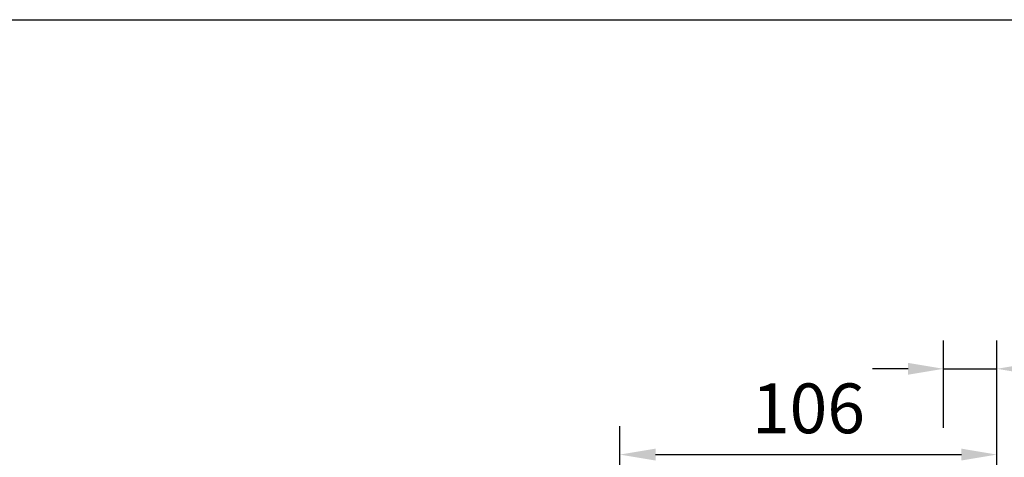
# Model space of a CAD drawing. Units: millimetres. Extents: x 0 to 2600, y 0 to 6262.
# Drawn here: x 1454 to 1731, y 2321 to 2444 of the extents above; entities that cross this region are included whole.
import ezdxf

# ---------------------------------------------------------------- set-up
doc = ezdxf.new("R2010")
doc.units = ezdxf.units.MM
doc.layers.add('02_BEMASSUNG', color=4, linetype='Continuous')
doc.styles.add('Bemassungstext (DORMA)', font='isocpeur.ttf')
doc.dimstyles.new('DORMA_M', dxfattribs={"dimtxt": 3.5, "dimasz": 2.5, "dimexe": 2, "dimexo": 0, "dimgap": 1.5, "dimtad": 1, "dimdec": 8, "dimtxsty": 'Bemassungstext (DORMA)', "dimcen": 0.1, "dimclrt": 256, "dimadec": 8, "dimazin": 2, "dimtfac": 1, "dimtdec": 8, "dimtmove": 0, "dimatfit": 3, "dimfxl": 1, "dimtolj": 1, "dimarcsym": 0})

# ---------------------------------------------------------------- blocks, each defined once
blk = doc.blocks.new('*D508')
at = {"layer": '02_BEMASSUNG', "color": 0, "lineweight": -2, "transparency": 16777216}
for p, q in [((1489.97, 4.23), (1489.97, 114.82)), ((1595.97, -65.81), (1595.97, 114.82)), ((1499.97, 106.82), (1585.97, 106.82))]:
    blk.add_line(p, q, dxfattribs=at)
at = {"layer": '02_BEMASSUNG', "color": 0, "transparency": 16777216}
for points in [[(1499.97, 108.49), (1499.97, 105.15), (1489.97, 106.82)], [(1585.97, 108.49), (1585.97, 105.15), (1595.97, 106.82)]]:
    blk.add_solid(points, dxfattribs=at)
at = {"layer": 'Defpoints', "color": 0, "transparency": 16777216}
for p in [(1595.97, 106.82), (1489.97, 4.23), (1595.97, -65.81)]:
    blk.add_point(p, dxfattribs=at)
at = {"layer": '02_BEMASSUNG', "transparency": 16777216, "insert": (1542.97, 119.82), "char_height": 14, "attachment_point": 5, "style": 'Bemassungstext (DORMA)'}
blk.add_mtext('\\A1;106', dxfattribs=at)
blk = doc.blocks.new('*D496')
at = {"layer": '02_BEMASSUNG', "color": 0, "lineweight": -2, "transparency": 16777216}
for p, q in [((1580.97, 114.32), (1580.97, 138.94)), ((1595.97, -169), (1595.97, 138.94)), ((1570.97, 130.94), (1560.97, 130.94)), ((1580.97, 130.94), (1595.97, 130.94)), ((1605.97, 130.94), (1641.97, 130.94)), ((1580.97, 90.29), (1580.97, 99.32)), ((1580.97, 70), (1580.97, 75.29))]:
    blk.add_line(p, q, dxfattribs=at)
at = {"layer": '02_BEMASSUNG', "color": 0, "transparency": 16777216}
for points in [[(1570.97, 132.61), (1570.97, 129.28), (1580.97, 130.94)], [(1605.97, 132.61), (1605.97, 129.28), (1595.97, 130.94)]]:
    blk.add_solid(points, dxfattribs=at)
at = {"layer": 'Defpoints', "color": 0, "transparency": 16777216}
for p in [(1580.97, 130.94), (1580.97, 70), (1595.97, -169)]:
    blk.add_point(p, dxfattribs=at)
at = {"layer": '02_BEMASSUNG', "transparency": 16777216, "insert": (1628.97, 143.94), "char_height": 14, "attachment_point": 5, "style": 'Bemassungstext (DORMA)'}
blk.add_mtext('\\A1;15', dxfattribs=at)
blk = doc.blocks.new('*D500')
at = {"layer": '02_BEMASSUNG', "color": 0, "lineweight": -2, "transparency": 16777216}
for p, q in [((1489.97, 4.23), (1489.97, 114.82)), ((1595.97, -65.81), (1595.97, 114.82)), ((1499.97, 106.82), (1585.97, 106.82))]:
    blk.add_line(p, q, dxfattribs=at)
at = {"layer": '02_BEMASSUNG', "color": 0, "transparency": 16777216}
for points in [[(1499.97, 108.49), (1499.97, 105.15), (1489.97, 106.82)], [(1585.97, 108.49), (1585.97, 105.15), (1595.97, 106.82)]]:
    blk.add_solid(points, dxfattribs=at)
at = {"layer": 'Defpoints', "color": 0, "transparency": 16777216}
for p in [(1595.97, 106.82), (1489.97, 4.23), (1595.97, -65.81)]:
    blk.add_point(p, dxfattribs=at)
at = {"layer": '02_BEMASSUNG', "transparency": 16777216, "insert": (1542.97, 119.82), "char_height": 14, "attachment_point": 5, "style": 'Bemassungstext (DORMA)'}
blk.add_mtext('\\A1;106', dxfattribs=at)
blk = doc.blocks.new('*D486')
at = {"layer": '02_BEMASSUNG', "color": 0, "lineweight": -2, "transparency": 16777216}
for p, q in [((1580.97, 114.32), (1580.97, 138.94)), ((1595.97, -169), (1595.97, 138.94)), ((1570.97, 130.94), (1560.97, 130.94)), ((1580.97, 130.94), (1595.97, 130.94)), ((1605.97, 130.94), (1641.97, 130.94)), ((1580.97, 90.29), (1580.97, 99.32)), ((1580.97, 70), (1580.97, 75.29))]:
    blk.add_line(p, q, dxfattribs=at)
at = {"layer": '02_BEMASSUNG', "color": 0, "transparency": 16777216}
for points in [[(1570.97, 132.61), (1570.97, 129.28), (1580.97, 130.94)], [(1605.97, 132.61), (1605.97, 129.28), (1595.97, 130.94)]]:
    blk.add_solid(points, dxfattribs=at)
at = {"layer": 'Defpoints', "color": 0, "transparency": 16777216}
for p in [(1580.97, 130.94), (1580.97, 70), (1595.97, -169)]:
    blk.add_point(p, dxfattribs=at)
at = {"layer": '02_BEMASSUNG', "transparency": 16777216, "insert": (1628.97, 143.94), "char_height": 14, "attachment_point": 5, "style": 'Bemassungstext (DORMA)'}
blk.add_mtext('\\A1;15', dxfattribs=at)
blk = doc.blocks.new('*U464')
at = {"layer": '02_BEMASSUNG'}
for base, p1, p2, picture, middle in [((1580.97302358, 130.94237599), (1595.97310246, -169.000003), (1580.97302358, 70.0000003), '*D496', (1628.97310246, 130.94237599)), ((1580.97302358, 130.94237599), (1595.97310246, -169.000003), (1580.97302358, 70.0000003), '*D486', (1628.97310246, 130.94237599)), ((1595.97301803, 106.81932415), (1489.97310949, 4.22587175), (1595.97301803, -65.8082924), '*D508', (1542.97306376, 106.81932415)), ((1595.97301803, 106.81932415), (1489.97310949, 4.22587175), (1595.97301803, -65.8082924), '*D500', (1542.97306376, 106.81932415))]:
    dim = blk.add_linear_dim(base=base, p1=p1, p2=p2, angle=180, dimstyle='DORMA_M', override={"dimdec": 1}, dxfattribs=at)
    dim.commit()
    dim.dimension.update_dxf_attribs({"geometry": picture, "text_midpoint": middle, "dimtype": 160})

msp = doc.modelspace()

# ---------------------------------------------------------------- linework, layer by layer
msp.add_line((27.27074842, 2443.98166069), (2585.87530423, 2443.98166069))

# ---------------------------------------------------------------- block references
msp.add_blockref('*U464', (133.27082832, 2214.87524735))

doc.saveas('drawing.dxf')
